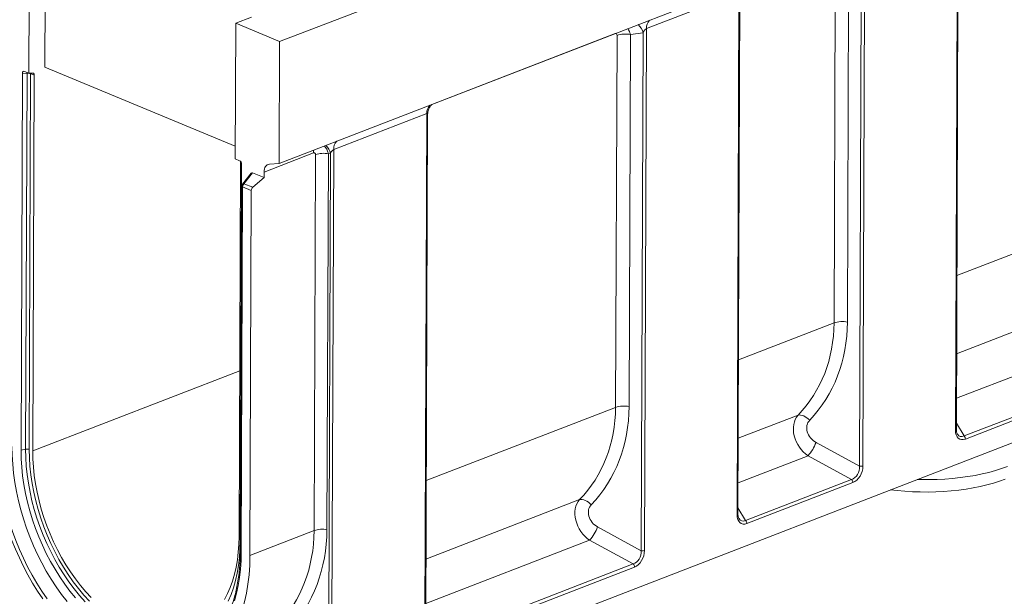
# Model space of a CAD drawing. Units: millimetres. Extents: x 80 to 4527, y 11 to 2910.
# Drawn here: x 2693 to 3644, y 1003 to 1560 of the extents above; entities that cross this region are included whole.
import ezdxf

# ---------------------------------------------------------------- set-up
doc = ezdxf.new("R2010")
doc.units = ezdxf.units.MM
doc.header["$LTSCALE"] = 10

msp = doc.modelspace()

# ---------------------------------------------------------------- linework, layer by layer
at = {"color": 7, "linetype": 'Continuous', "lineweight": 15}
for p, q in [((2943.884, 1420.893), (3967.818, 1816.736)), ((3597.092, 1163.447), (3598.988, 1667.258)), ((3597.957, 1164.263), (3599.846, 1666.349)), ((2702.264, 1508.041), (2702.757, 1638.933)), ((2718.116, 1644.871), (2717.623, 1513.979)), ((3200.311, 1637.657), (2944.328, 1538.696)), ((3479.836, 1267.018), (3481.187, 1626.093)), ((3494.128, 1626.893), (3492.777, 1267.818)), ((3504.473, 1128.692), (3506.355, 1628.741)), ((3509.604, 1632.703), (3507.708, 1128.892)), ((3388.058, 1585.714), (3298.674, 1551.159)), ((3386.162, 1081.904), (3388.058, 1585.714)), ((3387.026, 1082.72), (3388.916, 1584.806)), ((2917.35, 1562.201), (2901.991, 1556.263)), ((2901.991, 1556.263), (2901.498, 1425.372)), ((2901.991, 1556.263), (2944.328, 1538.696)), ((3298.674, 1551.159), (3296.778, 1047.349)), ((3268.342, 1546.266), (3091.482, 1477.893)), ((3268.905, 1185.475), (3270.257, 1544.55)), ((3283.198, 1545.35), (3281.846, 1186.275)), ((3295.424, 1547.197), (3283.198, 1545.35)), ((3293.542, 1047.149), (3295.424, 1547.197)), ((2944.328, 1538.696), (2943.884, 1420.893)), ((2717.623, 1513.979), (2901.544, 1437.663)), ((2696.032, 1508.083), (2694.662, 1144.126)), ((2700.46, 1507.966), (2696.032, 1508.083)), ((2702.264, 1508.041), (2697.975, 1509.821)), ((2699.095, 1145.146), (2700.46, 1507.966)), ((2705.827, 1508.283), (2702.264, 1508.041)), ((2703.946, 1507.764), (2702.58, 1144.944)), ((2703.946, 1507.764), (2703.923, 1508.154)), ((2707.37, 1506.343), (2703.946, 1507.764)), ((2706.005, 1143.523), (2707.37, 1506.343)), ((3086.509, 1469.138), (2996.613, 1434.385)), ((3084.613, 965.328), (3086.509, 1469.138)), ((3085.478, 966.144), (3087.368, 1468.23)), ((2977.171, 1431.12), (2929.386, 1412.647)), ((2977.723, 1066.519), (2979.089, 1429.452)), ((2991.485, 1430.352), (2990.119, 1067.419)), ((2993.501, 1430.677), (2991.485, 1430.352)), ((2991.62, 930.753), (2993.501, 1430.677)), ((2996.613, 1434.385), (2994.719, 930.978)), ((2905.788, 1423.592), (2901.498, 1425.372)), ((2906.601, 1423.026), (2905.238, 1060.854)), ((2906.341, 1056.292), (2907.711, 1420.249)), ((2934.667, 1420.311), (2943.884, 1420.893)), ((2916.835, 1411.523), (2908.459, 1401.013)), ((2918.307, 1411.842), (2910.002, 1401.422)), ((2929.366, 1407.253), (2918.307, 1411.842)), ((2929.366, 1407.253), (2929.386, 1412.647)), ((2907.836, 1399.243), (2906.51, 1046.841)), ((2908.645, 1398.441), (2907.319, 1046.038)), ((2917.05, 1394.953), (2908.645, 1398.441)), ((2910.002, 1401.422), (2918.407, 1397.934)), ((2918.407, 1397.934), (2929.366, 1407.253)), ((2915.724, 1042.55), (2917.05, 1394.953)), ((3598.516, 1312.899), (3781.384, 1383.594)), ((3598.231, 1237.195), (3746.596, 1294.552)), ((3387.586, 1231.355), (3479.836, 1267.018)), ((2922.555, 869.291), (3943.417, 1263.946)), ((3756.251, 1255.381), (3598.069, 1194.23)), ((3605.366, 1157.871), (3798.286, 1232.452)), ((3799.588, 1229.448), (3606.667, 1154.867)), ((2706.005, 1143.523), (2905.84, 1220.778)), ((3086.037, 1114.78), (3268.905, 1185.475)), ((3387.301, 1155.652), (3445.048, 1177.976)), ((3597.979, 1170.155), (3605.366, 1157.871)), ((3462.437, 1151.621), (3504.473, 1128.692)), ((2699.095, 1145.146), (2694.662, 1144.126)), ((3454.703, 1138.805), (3387.139, 1112.686)), ((3496.738, 1115.877), (3454.703, 1138.805)), ((3394.435, 1076.327), (3496.738, 1115.877)), ((3498.04, 1112.873), (3395.737, 1073.324)), ((3085.752, 1039.076), (3234.118, 1096.433)), ((3387.049, 1088.611), (3394.435, 1076.327)), ((2915.724, 1042.55), (2977.723, 1066.519)), ((3251.507, 1070.077), (3293.542, 1047.149)), ((3243.772, 1057.262), (3085.591, 996.11)), ((3285.808, 1034.333), (3243.772, 1057.262)), ((3092.887, 959.752), (3285.808, 1034.333)), ((3287.109, 1031.329), (3094.189, 956.748))]:
    msp.add_line(p, q, dxfattribs=at)
at = {"color": 7, "linetype": 'Continuous', "lineweight": 15, "flags": 128}
for points in [[(2700.691, 1508.694), (2700.597, 1508.452), (2700.46, 1507.966)], [(2705.827, 1508.283), (2706.148, 1508.268), (2706.446, 1508.178), (2706.713, 1508.017), (2706.942, 1507.787), (2707.127, 1507.497), (2707.262, 1507.153), (2707.344, 1506.765), (2707.37, 1506.343)], [(2977.492, 1433.886), (2977.27, 1432.674), (2977.171, 1431.12)], [(2929.386, 1412.647), (2929.485, 1414.201), (2929.767, 1415.643), (2930.226, 1416.937), (2930.85, 1418.055), (2931.626, 1418.97), (2932.536, 1419.661), (2933.557, 1420.111), (2934.667, 1420.311)], [(2908.645, 1398.441), (2908.345, 1398.588), (2908.108, 1398.753), (2907.943, 1398.931), (2907.853, 1399.118), (2907.836, 1399.243)], [(3445.048, 1177.976), (3446.25, 1178.137), (3447.586, 1178.059), (3449.021, 1177.744), (3450.517, 1177.199), (3452.034, 1176.439), (3453.534, 1175.484), (3454.977, 1174.359), (3456.325, 1173.093)], [(3597.092, 1163.447), (3597.38, 1163.577), (3597.615, 1163.724), (3597.792, 1163.883), (3597.906, 1164.051), (3597.955, 1164.224), (3597.957, 1164.263)], [(2715.667, 1000.781), (2710.659, 1008.177), (2705.879, 1015.829), (2701.34, 1023.715), (2697.056, 1031.812), (2693.04, 1040.095), (2689.302, 1048.54), (2685.855, 1057.123), (2682.708, 1065.818), (2679.871, 1074.601), (2677.351, 1083.444), (2675.157, 1092.323), (2673.294, 1101.211), (2671.768, 1110.082), (2670.584, 1118.911), (2669.745, 1127.67), (2669.253, 1136.335), (2669.11, 1144.88)], [(2672.596, 1144.678), (2672.742, 1136.123), (2673.243, 1127.446), (2674.098, 1118.674), (2675.305, 1109.834), (2676.859, 1100.951), (2678.756, 1092.054), (2680.99, 1083.169), (2683.555, 1074.323), (2686.442, 1065.543), (2689.643, 1056.855), (2693.148, 1048.287), (2696.946, 1039.864), (2701.027, 1031.611), (2705.377, 1023.554), (2709.983, 1015.718), (2714.831, 1008.125), (2719.907, 1000.799)], [(2739.068, 998.039), (2733.743, 1004.947), (2728.627, 1012.155), (2723.738, 1019.64), (2719.09, 1027.379), (2714.698, 1035.347), (2710.576, 1043.518), (2706.737, 1051.869), (2703.193, 1060.371), (2699.956, 1068.999), (2697.034, 1077.725), (2694.438, 1086.521), (2692.176, 1095.361), (2690.255, 1104.216), (2688.681, 1113.058), (2687.458, 1121.86), (2686.591, 1130.594), (2686.083, 1139.232), (2685.934, 1147.748)], [(2694.662, 1144.126), (2694.811, 1135.966), (2695.317, 1127.684), (2696.179, 1119.31), (2697.394, 1110.871), (2698.958, 1102.396), (2700.866, 1093.913), (2703.111, 1085.452), (2705.685, 1077.041), (2708.58, 1068.708), (2711.786, 1060.482), (2715.293, 1052.39), (2719.087, 1044.46), (2723.158, 1036.719), (2727.489, 1029.192), (2732.068, 1021.906), (2736.879, 1014.885), (2741.905, 1008.152), (2747.129, 1001.731)], [(2756.493, 997.877), (2751.132, 1003.915), (2745.951, 1010.284), (2740.966, 1016.961), (2736.195, 1023.925), (2731.654, 1031.152), (2727.357, 1038.617), (2723.32, 1046.295), (2719.557, 1054.16), (2716.079, 1062.186), (2712.899, 1070.345), (2710.028, 1078.61), (2707.474, 1086.952), (2705.248, 1095.344), (2703.356, 1103.757), (2701.805, 1112.163), (2700.599, 1120.533), (2699.744, 1128.839), (2699.242, 1137.052), (2699.095, 1145.146)], [(2702.58, 1144.944), (2702.731, 1136.848), (2703.243, 1128.631), (2704.115, 1120.321), (2705.343, 1111.946), (2706.924, 1103.538), (2708.851, 1095.125), (2711.118, 1086.737), (2713.717, 1078.403), (2716.639, 1070.152), (2719.874, 1062.014), (2723.409, 1054.018), (2727.234, 1046.19), (2731.334, 1038.559), (2735.694, 1031.152), (2740.301, 1023.994), (2745.137, 1017.111), (2750.185, 1010.526), (2755.428, 1004.264), (2760.847, 998.345)], [(2762.335, 1001.796), (2757.096, 1007.518), (2752.027, 1013.572), (2747.147, 1019.938), (2742.471, 1026.592), (2738.018, 1033.512), (2733.802, 1040.674), (2729.839, 1048.051), (2726.142, 1055.618), (2722.723, 1063.35), (2719.596, 1071.217), (2716.772, 1079.193), (2714.259, 1087.25), (2712.067, 1095.36), (2710.204, 1103.493), (2708.676, 1111.622), (2707.488, 1119.718), (2706.645, 1127.752), (2706.15, 1135.697), (2706.005, 1143.523)], [(3560.253, 1115.819), (3564.085, 1115.734), (3571.723, 1115.719), (3579.342, 1115.909), (3586.908, 1116.301), (3594.388, 1116.896), (3601.749, 1117.69), (3608.956, 1118.679), (3615.979, 1119.86), (3622.786, 1121.227), (3629.345, 1122.773), (3635.629, 1124.492), (3641.609, 1126.377), (3647.259, 1128.418)], [(3645.217, 1116.156), (3639.648, 1114.145), (3633.75, 1112.29), (3627.549, 1110.6), (3621.075, 1109.083), (3614.356, 1107.745), (3607.424, 1106.593), (3600.309, 1105.631), (3593.045, 1104.864), (3585.665, 1104.296), (3578.201, 1103.929), (3570.689, 1103.765), (3563.162, 1103.805), (3555.656, 1104.048), (3548.203, 1104.494), (3540.838, 1105.14), (3534.506, 1105.865)], [(3234.118, 1096.433), (3235.32, 1096.594), (3236.656, 1096.516), (3238.091, 1096.2), (3239.587, 1095.655), (3241.104, 1094.895), (3242.604, 1093.94), (3244.046, 1092.815), (3245.394, 1091.549)], [(3387.026, 1082.72), (3387.025, 1082.681), (3386.976, 1082.507), (3386.862, 1082.339), (3386.685, 1082.18), (3386.45, 1082.034), (3386.162, 1081.904)], [(2905.238, 1060.854), (2905.034, 1053.172), (2904.481, 1045.663), (2903.58, 1038.352), (2902.336, 1031.265), (2900.751, 1024.428), (2898.833, 1017.864), (2896.587, 1011.595), (2894.021, 1005.646), (2891.145, 1000.035)], [(2894.849, 998.55), (2897.478, 1004.802), (2899.779, 1011.377), (2901.745, 1018.252), (2903.368, 1025.405), (2904.642, 1032.811), (2905.565, 1040.444), (2906.132, 1048.281), (2906.341, 1056.292)], [(2907.319, 1046.038), (2907.112, 1037.638), (2906.557, 1029.407), (2905.655, 1021.371), (2904.408, 1013.551), (2902.82, 1005.972), (2900.896, 998.655)], [(2907.319, 1046.038), (2907.018, 1046.185), (2906.782, 1046.35), (2906.617, 1046.528), (2906.527, 1046.715), (2906.51, 1046.841)], [(2891.352, 954.665), (2895.435, 960.847), (2899.174, 967.462), (2902.555, 974.488), (2905.57, 981.902), (2908.207, 989.682), (2910.459, 997.801), (2912.317, 1006.234), (2913.777, 1014.954), (2914.834, 1023.933), (2915.484, 1033.142), (2915.724, 1042.55)]]:
    msp.add_lwpolyline(points, dxfattribs=at)
at = {"color": 7, "linetype": 'Continuous', "lineweight": 15}
for centre, radius, start, end in [((3280.496, 1543.534), 15.371, 13.786379, 48.16737), ((3309.129, 1551.888), 10.481, 135.878348, 183.991221), ((3278.226, 1520.708), 25.139, 78.592539, 108.48201), ((2701.862, 1501.561), 6.557, 88.021246, 102.348204), ((2702.151, 1503.12), 4.979, 68.86704, 83.802402), ((3096.965, 1469.868), 10.481, 135.878348, 183.991221), ((2977.615, 1426.574), 16.407, 14.482449, 45.868572), ((3007.068, 1435.115), 10.481, 135.878348, 183.991221), ((2987.044, 1405.708), 25.04, 79.784913, 108.523049), ((2910.693, 1399.232), 2.857, 141.444007, 179.784356), ((2909.561, 1399.968), 1.519, 73.121386, 136.525762), ((2912.733, 1398.379), 4.088, 131.915701, 179.139998), ((2921.138, 1394.892), 4.088, 131.915701, 179.139998), ((3487.805, 1243.176), 25.139, 78.592539, 108.48201), ((3276.874, 1161.633), 25.139, 78.592539, 108.48201), ((3426.54, 1164.544), 38.153, 317.575187, 340.20106), ((3602.492, 1154.842), 4.175, 0.344933, 46.511301), ((2700.491, 1139.059), 6.246, 70.452482, 102.914662), ((3505.716, 1134.853), 6.285, 258.592539, 288.48201), ((3493.865, 1112.848), 4.175, 0.344933, 46.511301), ((3391.562, 1073.298), 4.175, 0.344933, 46.511301), ((2985.678, 1042.776), 25.04, 79.784913, 108.523049), ((3215.609, 1083.001), 38.153, 317.575187, 340.20106), ((3294.785, 1053.309), 6.285, 258.592539, 288.48201), ((3282.934, 1031.304), 4.175, 0.344933, 46.511301)]:
    msp.add_arc(centre, radius, start, end, dxfattribs=at)
for centre, major_axis, ratio, start_param, end_param in [((3276.046, 1540.075), (-0.6, 14.332), 0.5474988, 5.0662923, 5.568653), ((3296.66, 1546.269), (2.532, 4.904), 0.2764074, 0.3022599, 1.5239904), ((3268.076, 1543.381), (1.362, 2.894), 0.5884299, 5.3820113, 6.8355614), ((2698.085, 1507.073), (-1.161, 2.789), 0.6069412, 5.7354231, 7.2476598), ((3084.496, 1464.248), (2.532, 4.904), 0.2764074, 5.7982413, 6.5854452), ((2984.833, 1424.912), (-0.72, 14.331), 0.5157251, 5.0756543, 5.8032462), ((2976.863, 1428.219), (1.446, 2.904), 0.5829142, 5.4147657, 6.8515231), ((2994.599, 1429.495), (2.532, 4.904), 0.2764074, 0.3022599, 1.4716305), ((2905.657, 1420.944), (-0.945, 2.708), 0.6735055, 4.2292335, 5.7414702), ((2918.467, 1408.986), (-1.15, 2.903), 0.5856987, 5.7662616, 6.6072383), ((3312.592, 1298.178), (139.939, -111.681), 0.8200554, 6.2059518, 6.8591541), ((3317.564, 1302.285), (141.938, -125.737), 0.8170289, 6.2528862, 6.9060886), ((3101.662, 1216.635), (139.939, -111.681), 0.8200554, 6.2059518, 6.8591541), ((3106.634, 1220.742), (141.938, -125.737), 0.8170289, 6.2528862, 6.9060886), ((3462.193, 1158.893), (-13.828, 21.921), 0.7604158, 0.2209894, 2.0959222), ((3467.165, 1163), (11.089, -9.823), 0.8170289, 3.1112936, 4.9862264), ((3607.994, 1169.289), (6.808, 14.472), 0.5884299, 2.2404186, 3.6939687), ((3606.002, 1170.116), (4.604, 12.625), 0.5473744, 2.7250903, 3.6525462), ((3494.825, 1127.136), (1.616, 11.548), 0.826441, 3.5082731, 4.9618232), ((3496.818, 1126.309), (4.45, 13.697), 0.7256931, 3.674956, 5.1285061), ((3251.263, 1077.35), (-13.828, 21.921), 0.7604158, 0.2209894, 2.0959222), ((3256.235, 1081.456), (11.089, -9.823), 0.8170289, 3.1112936, 4.9862264), ((3397.064, 1087.746), (6.808, 14.472), 0.5884299, 2.2404186, 3.6939687), ((3395.072, 1088.572), (4.604, 12.625), 0.5473744, 2.7250903, 3.6525462), ((2791.104, 1096.576), (167.391, -100.57), 0.820411, 6.1141118, 6.7377654), ((2795.53, 1100.783), (169.953, -115.356), 0.8215421, 6.1647646, 6.7884182), ((3283.895, 1045.592), (1.616, 11.548), 0.826441, 3.5082731, 4.9618232), ((3285.887, 1044.766), (4.45, 13.697), 0.7256931, 3.674956, 5.1285061)]:
    msp.add_ellipse(centre, major_axis=major_axis, ratio=ratio, start_param=start_param, end_param=end_param, dxfattribs=at)
for points, knots in [([(3087.39, 1468.155), (3087.383, 1468.252), (3087.316, 1469.112), (3087.561, 1470.692), (3088.093, 1472.768), (3088.907, 1474.593), (3089.855, 1476.107), (3090.759, 1477.218), (3091.282, 1477.707), (3091.482, 1477.893)], [0, 0, 0, 0, 0.0255215, 0.2259524, 0.4151815, 0.5932346, 0.7586405, 0.908242, 1, 1, 1, 1]), ([(3599.069, 1159.531), (3598.948, 1159.716), (3598.608, 1160.235), (3598.203, 1161.513), (3597.978, 1162.966), (3597.962, 1163.934), (3597.957, 1164.263)], [0, 0, 0, 0, 0.18173438, 0.50684548, 0.83231237, 1, 1, 1, 1]), ([(3388.139, 1077.987), (3388.017, 1078.173), (3387.678, 1078.691), (3387.273, 1079.969), (3387.048, 1081.422), (3387.032, 1082.39), (3387.026, 1082.72)], [0, 0, 0, 0, 0.1817344, 0.5068455, 0.8323124, 1, 1, 1, 1]), ([(2906.51, 1046.841), (2906.496, 1045.453), (2906.456, 1041.424), (2906.151, 1034.86), (2905.496, 1027.222), (2904.528, 1019.773), (2903.257, 1012.531), (2901.684, 1005.515), (2899.816, 998.745), (2897.658, 992.237), (2895.215, 986.011), (2892.497, 980.077), (2889.501, 974.466), (2886.513, 969.536), (2884.412, 966.642), (2883.493, 965.377)], [0, 0, 0, 0, 0.0426703, 0.1239379, 0.2051986, 0.2864494, 0.3676932, 0.448934, 0.5301756, 0.611425, 0.6926915, 0.7739865, 0.8553242, 0.9367208, 1, 1, 1, 1])]:
    msp.add_open_spline(points, degree=3, knots=knots, dxfattribs=at)

doc.saveas('drawing.dxf')
